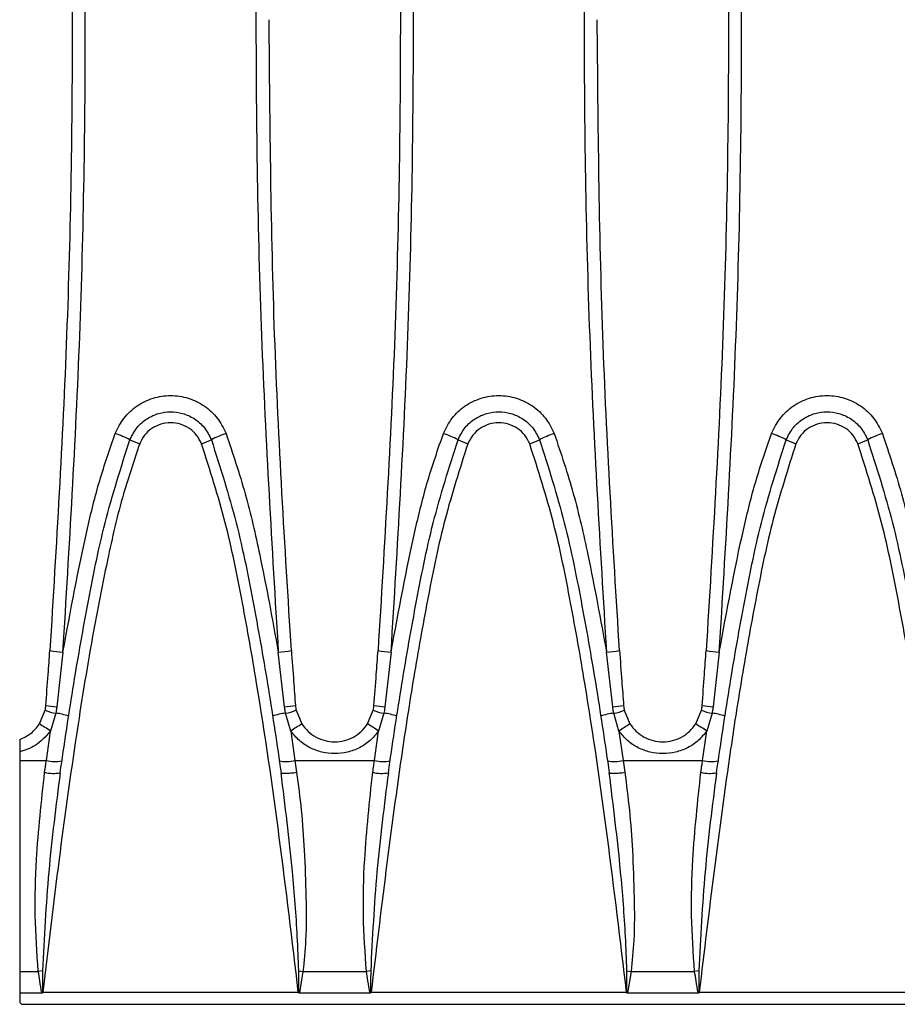
# Model space of a CAD drawing. Units: millimetres. Extents: x 63 to 2101, y 35 to 1370.
# Drawn here: x 1002 to 1069, y 719 to 794 of the extents above; entities that cross this region are included whole.
import ezdxf

# ---------------------------------------------------------------- set-up
doc = ezdxf.new("R2010")
doc.units = ezdxf.units.MM
doc.header["$LTSCALE"] = 5

msp = doc.modelspace()

# ---------------------------------------------------------------- linework, layer by layer
at = {"color": 7, "linetype": 'Continuous', "lineweight": 25}
for p, q in [((1005.236, 745.975), (1004.758, 741.808)), ((1022.117, 741.808), (1021.64, 745.975)), ((1030.236, 745.975), (1029.758, 741.808)), ((1047.117, 741.808), (1046.64, 745.975)), ((1055.236, 745.975), (1054.758, 741.808)), ((1003.445, 740.497), (1003.877, 741.545)), ((1004.686, 741.316), (1004.281, 739.96)), ((1022.595, 739.96), (1022.19, 741.316)), ((1022.998, 741.545), (1023.431, 740.497)), ((1028.445, 740.497), (1028.877, 741.545)), ((1029.686, 741.316), (1029.281, 739.96)), ((1047.595, 739.96), (1047.19, 741.316)), ((1047.998, 741.545), (1048.431, 740.497)), ((1053.445, 740.497), (1053.877, 741.545)), ((1054.686, 741.316), (1054.281, 739.96)), ((1003.968, 737.72), (1004.281, 739.96)), ((1022.595, 739.96), (1022.907, 737.72)), ((1028.968, 737.72), (1029.281, 739.96)), ((1047.595, 739.96), (1047.907, 737.72)), ((1053.968, 737.72), (1054.281, 739.96)), ((1001.938, 738.364), (1001.938, 737.72)), ((1001.938, 737.72), (1001.938, 721.653)), ((1001.938, 737.72), (1003.968, 737.72)), ((1022.907, 737.72), (1023.039, 736.816)), ((1022.907, 737.72), (1028.968, 737.72)), ((1047.907, 737.72), (1048.039, 736.816)), ((1047.907, 737.72), (1053.968, 737.72)), ((1021.851, 736.787), (1021.906, 736.764)), ((1046.851, 736.787), (1046.906, 736.764)), ((1001.938, 721.653), (1003.355, 721.653)), ((1001.938, 721.653), (1001.938, 720.01)), ((1003.679, 721.702), (1003.355, 721.653)), ((1023.204, 720.028), (1023.196, 721.702)), ((1023.196, 721.702), (1023.521, 721.653)), ((1023.521, 721.653), (1023.251, 720.01)), ((1023.521, 721.653), (1028.355, 721.653)), ((1028.679, 721.702), (1028.355, 721.653)), ((1048.204, 720.028), (1048.196, 721.702)), ((1048.196, 721.702), (1048.521, 721.653)), ((1048.521, 721.653), (1048.251, 720.01)), ((1048.521, 721.653), (1053.355, 721.653)), ((1053.679, 721.702), (1053.355, 721.653)), ((1001.938, 720.01), (1003.624, 720.01)), ((1001.938, 720.01), (1001.938, 719.292)), ((1003.709, 720.065), (1023.166, 720.065)), ((1023.251, 720.01), (1028.624, 720.01)), ((1028.709, 720.065), (1048.166, 720.065)), ((1048.251, 720.01), (1053.624, 720.01)), ((1053.709, 720.065), (1073.166, 720.065)), ((1002.11, 719.144), (1499.766, 719.144))]:
    msp.add_line(p, q, dxfattribs=at)
for centre, radius, start, end in [((1005.983, 753.457), 9.721, 63.40512, 70.57274), ((1013.185, 767.815), 6.342, 243.28616, 250.61295), ((1013.69, 767.815), 6.342, 289.38705, 296.71384), ((1020.893, 753.457), 9.721, 109.42726, 116.59488), ((1030.983, 753.457), 9.721, 63.40512, 70.57274), ((1038.185, 767.815), 6.342, 243.28616, 250.61295), ((1038.69, 767.815), 6.342, 289.38705, 296.71384), ((1045.893, 753.457), 9.721, 109.42726, 116.59488), ((1055.983, 753.457), 9.721, 63.40512, 70.57274), ((1063.185, 767.815), 6.342, 243.28616, 250.61295), ((1063.69, 767.815), 6.342, 289.38705, 296.71384), ((1070.893, 753.457), 9.721, 109.42726, 116.59488), ((1005.333, 750.9), 4.926, 257.15754, 268.86749), ((1021.542, 750.9), 4.926, 271.13251, 282.84246), ((1030.333, 750.9), 4.926, 257.15754, 268.86749), ((1046.542, 750.9), 4.926, 271.13251, 282.84246), ((1055.333, 750.9), 4.926, 257.15754, 268.86749), ((1004.93, 746.451), 4.647, 257.56522, 267.8897), ((1021.946, 746.451), 4.647, 272.1103, 282.43478), ((1029.93, 746.451), 4.647, 257.56522, 267.8897), ((1046.946, 746.451), 4.647, 272.1103, 282.43478), ((1054.93, 746.451), 4.647, 257.56522, 267.8897), ((1005.13, 744.425), 3.141, 246.49908, 261.87762), ((1004.254, 737.081), 4.257, 70.63006, 84.18157), ((1022.621, 737.081), 4.257, 95.81843, 109.36994), ((1021.746, 744.425), 3.141, 278.12238, 293.50092), ((1030.13, 744.425), 3.141, 246.49908, 261.87762), ((1029.254, 737.081), 4.257, 70.63006, 84.18157), ((1047.621, 737.081), 4.257, 95.81843, 109.36994), ((1046.746, 744.425), 3.141, 278.12238, 293.50092), ((1055.13, 744.425), 3.141, 246.49908, 261.87762), ((1054.254, 737.081), 4.257, 70.63006, 84.18157), ((991.417, 720.835), 23.049, 56.07502, 58.54362), ((1035.459, 720.835), 23.049, 121.45638, 123.92498), ((1016.417, 720.835), 23.049, 56.07502, 58.54362), ((1060.459, 720.835), 23.049, 121.45638, 123.92498), ((1041.417, 720.835), 23.049, 56.07502, 58.54362), ((1004.609, 740.133), 2.497, 255.13301, 282.6479), ((1022.267, 740.133), 2.497, 257.3521, 284.86699), ((1029.609, 740.133), 2.497, 255.13301, 282.6479), ((1047.267, 740.133), 2.497, 257.3521, 284.86699), ((1054.609, 740.133), 2.497, 255.13301, 282.6479), ((1004.493, 739.371), 2.638, 255.58772, 281.61911), ((1029.493, 739.371), 2.638, 255.58772, 281.61911), ((1054.493, 739.371), 2.638, 255.58772, 281.61911)]:
    msp.add_arc(centre, radius, start, end, dxfattribs=at)
for points, knots in [([(1005.236, 745.975), (1005.722, 753.997), (1006.694, 770.033), (1007.06, 794.15), (1006.694, 818.264), (1005.722, 834.294), (1005.236, 842.313)], [0, 0, 0, 0, 0.250156, 0.500089, 0.749935, 1, 1, 1, 1]), ([(1021.64, 842.313), (1021.154, 834.294), (1020.182, 818.264), (1019.816, 794.15), (1020.181, 770.033), (1021.154, 753.997), (1021.64, 745.975)], [0, 0, 0, 0, 0.250067, 0.499911, 0.749847, 1, 1, 1, 1]), ([(1030.236, 745.975), (1030.722, 753.997), (1031.694, 770.033), (1032.06, 794.15), (1031.694, 818.264), (1030.722, 834.294), (1030.236, 842.313)], [0, 0, 0, 0, 0.250156, 0.500089, 0.749935, 1, 1, 1, 1]), ([(1046.64, 842.313), (1046.154, 834.294), (1045.182, 818.264), (1044.816, 794.15), (1045.181, 770.033), (1046.154, 753.997), (1046.64, 745.975)], [0, 0, 0, 0, 0.250067, 0.499911, 0.749847, 1, 1, 1, 1]), ([(1055.236, 745.975), (1055.722, 753.997), (1056.694, 770.033), (1057.06, 794.15), (1056.694, 818.264), (1055.722, 834.294), (1055.236, 842.313)], [0, 0, 0, 0, 0.250156, 0.500089, 0.749935, 1, 1, 1, 1]), ([(1004.238, 842.19), (1004.724, 834.189), (1005.694, 818.199), (1006.059, 794.15), (1005.695, 770.097), (1004.724, 754.102), (1004.238, 746.098)], [0, 0, 0, 0, 0.250165, 0.499911, 0.749748, 1, 1, 1, 1]), ([(1029.238, 842.19), (1029.724, 834.189), (1030.694, 818.199), (1031.059, 794.15), (1030.695, 770.097), (1029.724, 754.102), (1029.238, 746.098)], [0, 0, 0, 0, 0.250165, 0.499911, 0.749748, 1, 1, 1, 1]), ([(1054.238, 842.19), (1054.724, 834.189), (1055.694, 818.199), (1056.059, 794.15), (1055.695, 770.097), (1054.724, 754.102), (1054.238, 746.098)], [0, 0, 0, 0, 0.250165, 0.499911, 0.749748, 1, 1, 1, 1]), ([(1022.637, 746.098), (1022.142, 754.101), (1021.151, 770.093), (1021.009, 786.132), (1020.938, 794.144)], [0, 0, 0, 0, 0.5004171, 1, 1, 1, 1]), ([(1047.637, 746.098), (1047.142, 754.101), (1046.151, 770.093), (1046.009, 786.132), (1045.938, 794.144)], [0, 0, 0, 0, 0.5004171, 1, 1, 1, 1]), ([(1009.216, 762.625), (1009.417, 763.032), (1009.818, 763.847), (1010.845, 764.774), (1012.076, 765.374), (1013.437, 765.578), (1014.797, 765.374), (1016.029, 764.775), (1017.057, 763.848), (1017.459, 763.032), (1017.66, 762.625)], [0, 0, 0, 0, 0.124877, 0.249831, 0.374841, 0.499884, 0.624939, 0.749982, 0.874994, 1, 1, 1, 1]), ([(1034.216, 762.625), (1034.417, 763.032), (1034.818, 763.847), (1035.845, 764.774), (1037.076, 765.374), (1038.437, 765.578), (1039.797, 765.374), (1041.029, 764.775), (1042.057, 763.848), (1042.459, 763.032), (1042.66, 762.625)], [0, 0, 0, 0, 0.124877, 0.249831, 0.374841, 0.499884, 0.624939, 0.749982, 0.874994, 1, 1, 1, 1]), ([(1059.216, 762.625), (1059.417, 763.032), (1059.818, 763.847), (1060.845, 764.774), (1062.076, 765.374), (1063.437, 765.578), (1064.797, 765.374), (1066.029, 764.775), (1067.057, 763.848), (1067.459, 763.032), (1067.66, 762.625)], [0, 0, 0, 0, 0.124877, 0.249831, 0.374841, 0.499884, 0.624939, 0.749982, 0.874994, 1, 1, 1, 1]), ([(1010.334, 762.15), (1010.497, 762.474), (1010.813, 763.105), (1011.611, 763.784), (1012.503, 764.187), (1013.437, 764.315), (1014.372, 764.187), (1015.264, 763.785), (1016.062, 763.106), (1016.379, 762.474), (1016.541, 762.15)], [0, 0, 0, 0, 0.135381, 0.263825, 0.385327, 0.499884, 0.614493, 0.736051, 0.864555, 1, 1, 1, 1]), ([(1035.334, 762.15), (1035.497, 762.474), (1035.813, 763.105), (1036.611, 763.784), (1037.503, 764.187), (1038.437, 764.315), (1039.372, 764.187), (1040.264, 763.785), (1041.062, 763.106), (1041.379, 762.474), (1041.541, 762.15)], [0, 0, 0, 0, 0.135381, 0.263825, 0.385327, 0.499884, 0.614493, 0.736051, 0.864555, 1, 1, 1, 1]), ([(1060.334, 762.15), (1060.497, 762.474), (1060.813, 763.105), (1061.611, 763.784), (1062.503, 764.187), (1063.437, 764.315), (1064.372, 764.187), (1065.264, 763.785), (1066.062, 763.106), (1066.379, 762.474), (1066.541, 762.15)], [0, 0, 0, 0, 0.135381, 0.263825, 0.385327, 0.499884, 0.614493, 0.736051, 0.864555, 1, 1, 1, 1]), ([(1015.796, 761.832), (1015.683, 762.06), (1015.459, 762.516), (1014.886, 763.035), (1014.197, 763.371), (1013.437, 763.485), (1012.677, 763.371), (1011.989, 763.035), (1011.416, 762.515), (1011.192, 762.06), (1011.08, 761.832)], [0, 0, 0, 0, 0.125009, 0.250022, 0.375065, 0.500116, 0.625156, 0.750165, 0.87512, 1, 1, 1, 1]), ([(1040.796, 761.832), (1040.683, 762.06), (1040.459, 762.516), (1039.886, 763.035), (1039.197, 763.371), (1038.437, 763.485), (1037.677, 763.371), (1036.989, 763.035), (1036.416, 762.515), (1036.192, 762.06), (1036.08, 761.832)], [0, 0, 0, 0, 0.125009, 0.250022, 0.375065, 0.500116, 0.625156, 0.750165, 0.87512, 1, 1, 1, 1]), ([(1065.796, 761.832), (1065.683, 762.06), (1065.459, 762.516), (1064.886, 763.035), (1064.197, 763.371), (1063.437, 763.485), (1062.677, 763.371), (1061.989, 763.035), (1061.416, 762.515), (1061.192, 762.06), (1061.08, 761.832)], [0, 0, 0, 0, 0.125009, 0.250022, 0.375065, 0.500116, 0.625156, 0.750165, 0.87512, 1, 1, 1, 1]), ([(1005.024, 736.787), (1005.336, 738.906), (1005.961, 743.149), (1007.081, 749.497), (1008.337, 755.891), (1009.664, 760.05), (1010.334, 762.15)], [0, 0, 0, 0, 0.24777, 0.496026, 0.745526, 1, 1, 1, 1]), ([(1005.236, 745.975), (1005.811, 749.119), (1006.613, 753.497), (1007.981, 759.05), (1008.804, 761.432), (1009.216, 762.625)], [0, 0, 0, 0, 0.559398, 0.779217, 1, 1, 1, 1]), ([(1016.541, 762.15), (1017.211, 760.05), (1018.539, 755.891), (1019.795, 749.497), (1020.915, 743.149), (1021.54, 738.906), (1021.852, 736.787)], [0, 0, 0, 0, 0.254474, 0.503974, 0.75223, 1, 1, 1, 1]), ([(1017.66, 762.625), (1018.171, 761.103), (1019.191, 758.065), (1020.454, 752.486), (1021.19, 748.445), (1021.64, 745.975)], [0, 0, 0, 0, 0.280726, 0.560386, 1, 1, 1, 1]), ([(1030.024, 736.787), (1030.336, 738.906), (1030.961, 743.149), (1032.081, 749.497), (1033.337, 755.891), (1034.664, 760.05), (1035.334, 762.15)], [0, 0, 0, 0, 0.24777, 0.496026, 0.745526, 1, 1, 1, 1]), ([(1030.236, 745.975), (1030.811, 749.119), (1031.613, 753.497), (1032.981, 759.05), (1033.804, 761.432), (1034.216, 762.625)], [0, 0, 0, 0, 0.559398, 0.779217, 1, 1, 1, 1]), ([(1041.541, 762.15), (1042.211, 760.05), (1043.539, 755.891), (1044.795, 749.497), (1045.915, 743.149), (1046.54, 738.906), (1046.852, 736.787)], [0, 0, 0, 0, 0.254474, 0.503974, 0.75223, 1, 1, 1, 1]), ([(1042.66, 762.625), (1043.171, 761.103), (1044.191, 758.065), (1045.454, 752.486), (1046.19, 748.445), (1046.64, 745.975)], [0, 0, 0, 0, 0.280726, 0.560386, 1, 1, 1, 1]), ([(1055.024, 736.787), (1055.336, 738.906), (1055.961, 743.149), (1057.081, 749.497), (1058.337, 755.891), (1059.664, 760.05), (1060.334, 762.15)], [0, 0, 0, 0, 0.24777, 0.496026, 0.745526, 1, 1, 1, 1]), ([(1055.236, 745.975), (1055.811, 749.119), (1056.613, 753.497), (1057.981, 759.05), (1058.804, 761.432), (1059.216, 762.625)], [0, 0, 0, 0, 0.559398, 0.779217, 1, 1, 1, 1]), ([(1066.541, 762.15), (1067.211, 760.05), (1068.539, 755.891), (1069.795, 749.497), (1070.915, 743.149), (1071.54, 738.906), (1071.852, 736.787)], [0, 0, 0, 0, 0.254474, 0.503974, 0.75223, 1, 1, 1, 1]), ([(1067.66, 762.625), (1068.171, 761.103), (1069.191, 758.065), (1070.454, 752.486), (1071.19, 748.445), (1071.64, 745.975)], [0, 0, 0, 0, 0.280726, 0.560386, 1, 1, 1, 1]), ([(1011.08, 761.832), (1010.652, 760.573), (1009.664, 757.669), (1008.51, 752.576), (1007.287, 746.242), (1006.08, 738.638), (1004.855, 729.774), (1004.108, 723.44), (1003.709, 720.065)], [0, 0, 0, 0, 0.093749, 0.216263, 0.367968, 0.549081, 0.759732, 1, 1, 1, 1]), ([(1023.166, 720.065), (1022.699, 723.997), (1021.765, 731.856), (1020.344, 741.755), (1018.928, 749.74), (1017.706, 755.868), (1016.434, 759.84), (1015.796, 761.832)], [0, 0, 0, 0, 0.279941, 0.559586, 0.706009, 0.852547, 1, 1, 1, 1]), ([(1036.08, 761.832), (1035.467, 759.932), (1034.245, 756.142), (1033.057, 750.295), (1031.999, 744.45), (1030.43, 734.382), (1029.452, 726.242), (1028.709, 720.065)], [0, 0, 0, 0, 0.140791, 0.280687, 0.420457, 0.560245, 1, 1, 1, 1]), ([(1048.166, 720.065), (1047.699, 723.997), (1046.765, 731.856), (1045.344, 741.755), (1043.928, 749.74), (1042.706, 755.868), (1041.434, 759.84), (1040.796, 761.832)], [0, 0, 0, 0, 0.279941, 0.559586, 0.706009, 0.852547, 1, 1, 1, 1]), ([(1061.08, 761.832), (1060.467, 759.932), (1059.245, 756.142), (1058.057, 750.295), (1056.999, 744.45), (1055.43, 734.382), (1054.452, 726.242), (1053.709, 720.065)], [0, 0, 0, 0, 0.140791, 0.280687, 0.420457, 0.560245, 1, 1, 1, 1]), ([(1073.166, 720.065), (1072.699, 723.997), (1071.765, 731.856), (1070.344, 741.755), (1068.928, 749.74), (1067.706, 755.868), (1066.434, 759.84), (1065.796, 761.832)], [0, 0, 0, 0, 0.279941, 0.559586, 0.706009, 0.852547, 1, 1, 1, 1]), ([(1003.929, 741.914), (1003.988, 742.695), (1004.095, 744.089), (1004.194, 745.484), (1004.238, 746.098)], [0, 0, 0, 0, 0.56, 1, 1, 1, 1]), ([(1022.637, 746.098), (1022.693, 745.317), (1022.793, 743.922), (1022.9, 742.527), (1022.947, 741.914)], [0, 0, 0, 0, 0.56, 1, 1, 1, 1]), ([(1028.929, 741.914), (1028.988, 742.695), (1029.095, 744.089), (1029.194, 745.484), (1029.238, 746.098)], [0, 0, 0, 0, 0.56, 1, 1, 1, 1]), ([(1047.637, 746.098), (1047.693, 745.317), (1047.793, 743.922), (1047.9, 742.527), (1047.947, 741.914)], [0, 0, 0, 0, 0.56, 1, 1, 1, 1]), ([(1053.929, 741.914), (1053.988, 742.695), (1054.095, 744.089), (1054.194, 745.484), (1054.238, 746.098)], [0, 0, 0, 0, 0.56, 1, 1, 1, 1]), ([(1003.877, 741.545), (1003.89, 741.613), (1003.913, 741.735), (1003.924, 741.859), (1003.929, 741.914)], [0, 0, 0, 0, 0.55994, 1, 1, 1, 1]), ([(1004.758, 741.808), (1004.747, 741.716), (1004.727, 741.551), (1004.699, 741.388), (1004.686, 741.316)], [0, 0, 0, 0, 0.559983, 1, 1, 1, 1]), ([(1022.19, 741.316), (1022.174, 741.407), (1022.146, 741.571), (1022.126, 741.735), (1022.117, 741.808)], [0, 0, 0, 0, 0.559983, 1, 1, 1, 1]), ([(1022.947, 741.914), (1022.953, 741.844), (1022.965, 741.72), (1022.988, 741.598), (1022.998, 741.545)], [0, 0, 0, 0, 0.55994, 1, 1, 1, 1]), ([(1028.877, 741.545), (1028.89, 741.613), (1028.913, 741.735), (1028.924, 741.859), (1028.929, 741.914)], [0, 0, 0, 0, 0.55994, 1, 1, 1, 1]), ([(1029.758, 741.808), (1029.747, 741.716), (1029.727, 741.551), (1029.699, 741.388), (1029.686, 741.316)], [0, 0, 0, 0, 0.559983, 1, 1, 1, 1]), ([(1047.19, 741.316), (1047.174, 741.407), (1047.146, 741.571), (1047.126, 741.735), (1047.117, 741.808)], [0, 0, 0, 0, 0.559983, 1, 1, 1, 1]), ([(1047.947, 741.914), (1047.953, 741.844), (1047.965, 741.72), (1047.988, 741.598), (1047.998, 741.545)], [0, 0, 0, 0, 0.5599402, 1, 1, 1, 1]), ([(1053.877, 741.545), (1053.89, 741.613), (1053.913, 741.735), (1053.924, 741.859), (1053.929, 741.914)], [0, 0, 0, 0, 0.5599402, 1, 1, 1, 1]), ([(1054.758, 741.808), (1054.747, 741.716), (1054.727, 741.551), (1054.699, 741.388), (1054.686, 741.316)], [0, 0, 0, 0, 0.559983, 1, 1, 1, 1]), ([(1001.938, 739.316), (1002.237, 739.451), (1002.836, 739.721), (1003.242, 740.238), (1003.445, 740.497)], [0, 0, 0, 0, 0.499674, 1, 1, 1, 1]), ([(1023.431, 740.497), (1023.581, 740.3), (1023.883, 739.905), (1024.501, 739.478), (1025.195, 739.205), (1025.938, 739.113), (1026.681, 739.205), (1027.375, 739.478), (1027.993, 739.906), (1028.294, 740.3), (1028.445, 740.497)], [0, 0, 0, 0, 0.1249289, 0.2500511, 0.3750531, 0.5001586, 0.6249317, 0.7500233, 0.8750961, 1, 1, 1, 1]), ([(1048.431, 740.497), (1048.581, 740.3), (1048.883, 739.905), (1049.501, 739.478), (1050.195, 739.205), (1050.938, 739.113), (1051.681, 739.205), (1052.375, 739.478), (1052.993, 739.906), (1053.294, 740.3), (1053.445, 740.497)], [0, 0, 0, 0, 0.124929, 0.250051, 0.375053, 0.500159, 0.624932, 0.750023, 0.875096, 1, 1, 1, 1]), ([(1004.281, 739.96), (1003.92, 739.546), (1003.274, 738.805), (1002.346, 738.499), (1001.938, 738.364)], [0, 0, 0, 0, 0.559504, 1, 1, 1, 1]), ([(1029.281, 739.96), (1029.076, 739.706), (1028.666, 739.197), (1027.836, 738.658), (1026.915, 738.318), (1025.937, 738.205), (1024.959, 738.319), (1024.037, 738.659), (1023.209, 739.199), (1022.799, 739.707), (1022.595, 739.96)], [0, 0, 0, 0, 0.124917, 0.25002, 0.375176, 0.500055, 0.625229, 0.750298, 0.875409, 1, 1, 1, 1]), ([(1054.281, 739.96), (1054.076, 739.706), (1053.666, 739.197), (1052.836, 738.658), (1051.915, 738.318), (1050.937, 738.205), (1049.959, 738.319), (1049.037, 738.659), (1048.209, 739.199), (1047.799, 739.707), (1047.595, 739.96)], [0, 0, 0, 0, 0.124917, 0.25002, 0.375176, 0.500055, 0.625229, 0.750298, 0.875409, 1, 1, 1, 1]), ([(1001.938, 739.316), (1001.938, 739.301), (1001.938, 739.271), (1001.938, 739.048), (1001.938, 738.738), (1001.938, 738.489), (1001.938, 738.364)], [0, 0, 0, 0, 0.249802, 0.499682, 0.749156, 1, 1, 1, 1]), ([(1003.836, 736.816), (1003.861, 736.985), (1003.905, 737.286), (1003.949, 737.587), (1003.968, 737.72)], [0, 0, 0, 0, 0.56, 1, 1, 1, 1]), ([(1028.836, 736.816), (1028.861, 736.985), (1028.905, 737.286), (1028.949, 737.587), (1028.968, 737.72)], [0, 0, 0, 0, 0.56, 1, 1, 1, 1]), ([(1053.836, 736.816), (1053.861, 736.985), (1053.905, 737.286), (1053.949, 737.587), (1053.968, 737.72)], [0, 0, 0, 0, 0.56, 1, 1, 1, 1]), ([(1003.355, 721.653), (1003.256, 723.072), (1003.059, 725.908), (1003.201, 730.987), (1003.595, 734.604), (1003.836, 736.816)], [0, 0, 0, 0, 0.280059, 0.559607, 1, 1, 1, 1]), ([(1005.024, 736.787), (1004.703, 734.276), (1004.06, 729.263), (1003.806, 724.219), (1003.679, 721.702)], [0, 0, 0, 0, 0.5008511, 1, 1, 1, 1]), ([(1023.196, 721.702), (1023.165, 722.569), (1023.072, 725.091), (1022.681, 730.129), (1022.164, 734.28), (1021.852, 736.787)], [0, 0, 0, 0, 0.172052, 0.500019, 1, 1, 1, 1]), ([(1021.906, 736.764), (1021.914, 736.758), (1021.934, 736.745), (1022.049, 736.738), (1022.2, 736.737), (1022.389, 736.746), (1022.664, 736.768), (1022.891, 736.797), (1023.039, 736.816)], [0, 0, 0, 0, 0.10942, 0.260312, 0.414333, 0.568355, 0.719248, 1, 1, 1, 1]), ([(1023.039, 736.816), (1023.163, 735.86), (1023.418, 733.889), (1023.648, 730.709), (1023.757, 727.4), (1023.79, 724.317), (1023.6, 722.442), (1023.521, 721.653)], [0, 0, 0, 0, 0.190923, 0.393694, 0.629248, 0.843965, 1, 1, 1, 1]), ([(1028.355, 721.653), (1028.256, 723.072), (1028.059, 725.908), (1028.201, 730.987), (1028.595, 734.604), (1028.836, 736.816)], [0, 0, 0, 0, 0.280059, 0.559607, 1, 1, 1, 1]), ([(1030.024, 736.787), (1029.703, 734.276), (1029.06, 729.263), (1028.806, 724.219), (1028.679, 721.702)], [0, 0, 0, 0, 0.500851, 1, 1, 1, 1]), ([(1048.196, 721.702), (1048.165, 722.569), (1048.072, 725.091), (1047.681, 730.129), (1047.164, 734.28), (1046.852, 736.787)], [0, 0, 0, 0, 0.1720518, 0.5000194, 1, 1, 1, 1]), ([(1046.906, 736.764), (1046.914, 736.758), (1046.934, 736.745), (1047.049, 736.738), (1047.2, 736.737), (1047.389, 736.746), (1047.664, 736.768), (1047.891, 736.797), (1048.039, 736.816)], [0, 0, 0, 0, 0.10942, 0.260312, 0.414333, 0.568355, 0.719248, 1, 1, 1, 1]), ([(1048.039, 736.816), (1048.163, 735.86), (1048.418, 733.889), (1048.648, 730.709), (1048.757, 727.4), (1048.79, 724.317), (1048.6, 722.442), (1048.521, 721.653)], [0, 0, 0, 0, 0.190923, 0.393694, 0.629248, 0.843965, 1, 1, 1, 1]), ([(1053.355, 721.653), (1053.256, 723.072), (1053.059, 725.908), (1053.201, 730.987), (1053.595, 734.604), (1053.836, 736.816)], [0, 0, 0, 0, 0.280059, 0.559607, 1, 1, 1, 1]), ([(1055.024, 736.787), (1054.703, 734.276), (1054.06, 729.263), (1053.806, 724.219), (1053.679, 721.702)], [0, 0, 0, 0, 0.500851, 1, 1, 1, 1]), ([(1003.624, 720.01), (1003.573, 720.316), (1003.481, 720.863), (1003.394, 721.412), (1003.355, 721.653)], [0, 0, 0, 0, 0.559944, 1, 1, 1, 1]), ([(1003.679, 721.702), (1003.677, 721.389), (1003.674, 720.831), (1003.673, 720.273), (1003.672, 720.028)], [0, 0, 0, 0, 0.559998, 1, 1, 1, 1]), ([(1028.624, 720.01), (1028.573, 720.316), (1028.481, 720.863), (1028.394, 721.412), (1028.355, 721.653)], [0, 0, 0, 0, 0.559944, 1, 1, 1, 1]), ([(1028.679, 721.702), (1028.677, 721.389), (1028.674, 720.831), (1028.673, 720.273), (1028.672, 720.028)], [0, 0, 0, 0, 0.559998, 1, 1, 1, 1]), ([(1053.624, 720.01), (1053.573, 720.316), (1053.481, 720.863), (1053.394, 721.412), (1053.355, 721.653)], [0, 0, 0, 0, 0.559944, 1, 1, 1, 1]), ([(1053.679, 721.702), (1053.677, 721.389), (1053.674, 720.831), (1053.673, 720.273), (1053.672, 720.028)], [0, 0, 0, 0, 0.559998, 1, 1, 1, 1]), ([(1003.624, 720.01), (1003.634, 720.011), (1003.652, 720.012), (1003.666, 720.023), (1003.672, 720.028)], [0, 0, 0, 0, 0.55877, 1, 1, 1, 1]), ([(1003.672, 720.028), (1003.679, 720.035), (1003.691, 720.047), (1003.704, 720.06), (1003.709, 720.065)], [0, 0, 0, 0, 0.560002, 1, 1, 1, 1]), ([(1023.166, 720.065), (1023.173, 720.058), (1023.186, 720.046), (1023.198, 720.033), (1023.204, 720.028)], [0, 0, 0, 0, 0.559998, 1, 1, 1, 1]), ([(1023.204, 720.028), (1023.212, 720.022), (1023.226, 720.012), (1023.244, 720.011), (1023.251, 720.01)], [0, 0, 0, 0, 0.557742, 1, 1, 1, 1]), ([(1028.624, 720.01), (1028.634, 720.011), (1028.652, 720.012), (1028.666, 720.023), (1028.672, 720.028)], [0, 0, 0, 0, 0.55877, 1, 1, 1, 1]), ([(1028.672, 720.028), (1028.679, 720.035), (1028.691, 720.047), (1028.704, 720.06), (1028.709, 720.065)], [0, 0, 0, 0, 0.560002, 1, 1, 1, 1]), ([(1048.166, 720.065), (1048.173, 720.058), (1048.186, 720.046), (1048.198, 720.033), (1048.204, 720.028)], [0, 0, 0, 0, 0.559998, 1, 1, 1, 1]), ([(1048.204, 720.028), (1048.212, 720.022), (1048.226, 720.012), (1048.244, 720.011), (1048.251, 720.01)], [0, 0, 0, 0, 0.557742, 1, 1, 1, 1]), ([(1053.624, 720.01), (1053.634, 720.011), (1053.652, 720.012), (1053.666, 720.023), (1053.672, 720.028)], [0, 0, 0, 0, 0.55877, 1, 1, 1, 1]), ([(1053.672, 720.028), (1053.679, 720.035), (1053.691, 720.047), (1053.704, 720.06), (1053.709, 720.065)], [0, 0, 0, 0, 0.560002, 1, 1, 1, 1]), ([(1001.938, 719.292), (1001.973, 719.251), (1002.026, 719.189), (1002.092, 719.151), (1002.104, 719.146), (1002.11, 719.144)], [0, 0, 0, 0, 0.498289, 0.748805, 1, 1, 1, 1])]:
    msp.add_open_spline(points, degree=3, knots=knots, dxfattribs=at)

doc.saveas('drawing.dxf')
